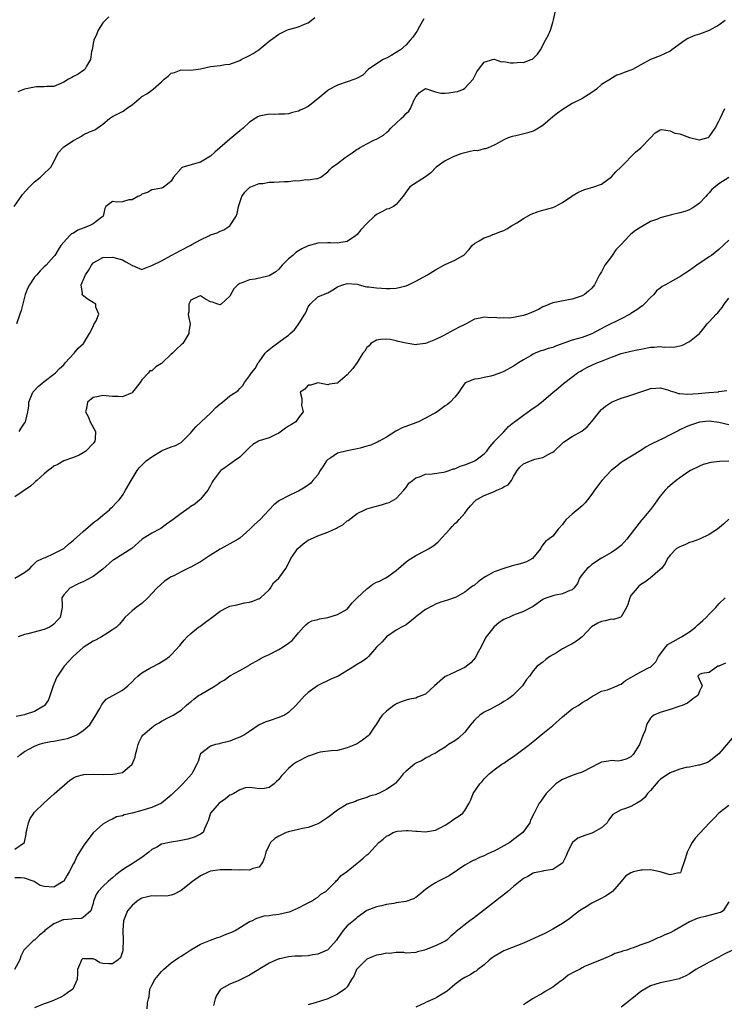
# Model space of a CAD drawing. Units: inches. Extents: x 2544000 to 2547000, y 1539000 to 1542000.
# Drawn here: x 2544512 to 2544656, y 1541180 to 1541381 of the extents above; entities that cross this region are included whole.
import ezdxf

# ---------------------------------------------------------------- set-up
doc = ezdxf.new("R2010")
doc.units = ezdxf.units.IN
doc.header["$MEASUREMENT"] = 0
doc.layers.add('LD25441539_2ft', color=43, linetype='Continuous')

msp = doc.modelspace()

# ---------------------------------------------------------------- linework, layer by layer
at = {"layer": 'LD25441539_2ft'}
for points, elevation in [([(2544511.92, 1541297), (2544512.31, 1541297.69), (2544513, 1541298.68), (2544513.19, 1541299), (2544513.23, 1541299.23), (2544513.69, 1541301), (2544513.84, 1541302.16), (2544513.86, 1541303), (2544514.7, 1541305), (2544514.83, 1541305.17), (2544515.81, 1541306.19), (2544517, 1541307.21), (2544519, 1541308.71), (2544519.33, 1541309), (2544520.15, 1541309.84), (2544521, 1541310.61), (2544521.33, 1541311), (2544523.17, 1541313), (2544523.98, 1541314.02), (2544525.08, 1541315), (2544526.29, 1541317), (2544527, 1541318.46), (2544527.16, 1541318.84), (2544527.63, 1541319.63), (2544528.2, 1541321), (2544527.6, 1541322.4), (2544527.57, 1541323), (2544527.25, 1541323.25), (2544527, 1541323.34), (2544525.98, 1541323.99), (2544524.86, 1541324.86), (2544524.78, 1541325), (2544524.82, 1541325.18), (2544524.55, 1541327), (2544525.44, 1541329), (2544526.07, 1541329.93), (2544526.66, 1541331), (2544527, 1541331.45), (2544527.93, 1541331.93), (2544529, 1541332.56), (2544531, 1541332.64), (2544532.3, 1541332.3), (2544533, 1541332.05), (2544533.7, 1541331.7), (2544534.93, 1541331), (2544535, 1541330.92), (2544535.1, 1541330.9), (2544537, 1541330.09), (2544537.59, 1541330.41), (2544539, 1541330.91), (2544539.13, 1541331), (2544541, 1541331.9), (2544543, 1541332.96), (2544545, 1541334.05), (2544546.85, 1541335), (2544547.21, 1541335.21), (2544549, 1541336.18), (2544550.7, 1541337), (2544550.9, 1541337.1), (2544551, 1541337.17), (2544552.39, 1541337.61), (2544553, 1541337.92), (2544553.78, 1541338.22), (2544555, 1541339), (2544556.26, 1541341), (2544556.47, 1541341.53), (2544556.76, 1541343), (2544557.42, 1541345), (2544558.07, 1541345.93), (2544559.09, 1541346.91), (2544559.26, 1541347), (2544561, 1541347.66), (2544561.7, 1541347.7), (2544563, 1541347.95), (2544563.96, 1541347.96), (2544566.12, 1541348.12), (2544567, 1541348.12), (2544568.31, 1541348.31), (2544569, 1541348.26), (2544570.49, 1541348.49), (2544571, 1541348.42), (2544572.73, 1541348.73), (2544573, 1541348.72), (2544573.55, 1541349), (2544575, 1541350.04), (2544575.44, 1541350.56), (2544575.91, 1541351), (2544577, 1541351.79), (2544578.55, 1541353), (2544580.02, 1541353.98), (2544581, 1541354.69), (2544581.2, 1541354.8), (2544581.5, 1541355), (2544583, 1541355.82), (2544584.58, 1541356.58), (2544585, 1541356.77), (2544586.41, 1541357.59), (2544587, 1541358.08), (2544587.49, 1541358.51), (2544587.9, 1541359), (2544589, 1541360.02), (2544590.03, 1541361), (2544590.55, 1541361.45), (2544591, 1541361.98), (2544591.56, 1541362.44), (2544591.91, 1541363), (2544592.62, 1541364.62), (2544592.89, 1541365.11), (2544593, 1541365.41), (2544593.74, 1541366.26), (2544594.8, 1541367), (2544595, 1541367.08), (2544597, 1541366.39), (2544598.14, 1541366.14), (2544599, 1541366.16), (2544599.77, 1541366.23), (2544601, 1541366.4), (2544601.5, 1541366.5), (2544602.74, 1541367), (2544603, 1541367.17), (2544604.73, 1541369), (2544605, 1541369.55), (2544605.5, 1541370.5), (2544605.85, 1541371), (2544607, 1541372.48), (2544608.71, 1541373), (2544609, 1541373.07), (2544610.54, 1541372.54), (2544611, 1541372.6), (2544612.36, 1541372.36), (2544613, 1541372.38), (2544614.47, 1541372.47), (2544615, 1541372.45), (2544616.58, 1541373), (2544616.88, 1541373.12), (2544617.91, 1541374.09), (2544618.48, 1541375), (2544619.56, 1541377), (2544620.04, 1541377.96), (2544620.55, 1541379), (2544621, 1541380.57), (2544621.13, 1541381.13), (2544621.6, 1541383)], 8388), ([(2544510.87, 1541343), (2544512.32, 1541345), (2544512.59, 1541345.41), (2544514.02, 1541347), (2544515, 1541348.01), (2544516.24, 1541349), (2544516.64, 1541349.36), (2544518.35, 1541351), (2544519, 1541352.09), (2544519.41, 1541353), (2544519.96, 1541354.04), (2544520.8, 1541355), (2544521, 1541355.15), (2544523, 1541356.5), (2544524.01, 1541357), (2544524.65, 1541357.35), (2544525, 1541357.6), (2544526.26, 1541358.26), (2544527, 1541358.54), (2544527.37, 1541358.63), (2544529, 1541359.82), (2544530.37, 1541361), (2544531, 1541361.37), (2544532.1, 1541361.9), (2544533, 1541362.41), (2544533.39, 1541362.61), (2544533.82, 1541363), (2544535, 1541363.78), (2544536.41, 1541365), (2544536.75, 1541365.25), (2544537, 1541365.44), (2544538.02, 1541365.98), (2544539, 1541366.78), (2544539.15, 1541366.85), (2544539.28, 1541367), (2544541, 1541368.48), (2544541.55, 1541369), (2544542.37, 1541369.63), (2544543, 1541370.21), (2544543.63, 1541370.37), (2544545, 1541370.9), (2544547, 1541370.85), (2544549, 1541371.09), (2544551, 1541371.57), (2544551.67, 1541371.67), (2544553, 1541371.81), (2544554, 1541372), (2544555, 1541372.05), (2544557, 1541372.82), (2544557.32, 1541373), (2544559, 1541373.86), (2544559.74, 1541374.26), (2544561, 1541375.06), (2544563, 1541376.76), (2544563.31, 1541377), (2544565, 1541378.22), (2544565.53, 1541378.47), (2544566.62, 1541379), (2544567, 1541379.16), (2544567.24, 1541379.24), (2544569, 1541379.71), (2544570.23, 1541380.23), (2544571, 1541380.54), (2544571.63, 1541381), (2544572.36, 1541381.64)], 8384), ([(2544656.25, 1541381), (2544655, 1541380.06), (2544653, 1541378.95), (2544651.57, 1541378.43), (2544651, 1541378.2), (2544650.08, 1541377.92), (2544648.66, 1541377.34), (2544648.07, 1541377), (2544645.39, 1541375), (2544645, 1541374.76), (2544643.84, 1541374.16), (2544643, 1541373.77), (2544640.97, 1541373), (2544639, 1541371.95), (2544637.34, 1541371), (2544637, 1541370.83), (2544635.62, 1541370.38), (2544635, 1541370.08), (2544634.14, 1541369.86), (2544632.9, 1541369.1), (2544632.8, 1541369), (2544631, 1541367.94), (2544629.94, 1541367), (2544629, 1541366.29), (2544628.22, 1541365.78), (2544626.93, 1541365), (2544625, 1541364.07), (2544623.11, 1541362.89), (2544621.96, 1541362.04), (2544621, 1541361.28), (2544619, 1541359.55), (2544617.43, 1541358.57), (2544617, 1541358.4), (2544615.94, 1541358.06), (2544613.44, 1541357.44), (2544612.72, 1541357.28), (2544611.92, 1541357), (2544611, 1541356.58), (2544610.05, 1541356.05), (2544609, 1541355.51), (2544607.77, 1541355), (2544607.24, 1541354.76), (2544607, 1541354.78), (2544605.61, 1541354.39), (2544605, 1541354.43), (2544603.87, 1541354.13), (2544603, 1541353.97), (2544602.23, 1541353.77), (2544601, 1541353.27), (2544600.79, 1541353.21), (2544599, 1541352.29), (2544597.14, 1541351), (2544596.11, 1541349.89), (2544595, 1541349.06), (2544591.78, 1541347), (2544591, 1541345.99), (2544590.65, 1541345.35), (2544590.33, 1541345), (2544589, 1541343.38), (2544588.42, 1541343), (2544587.46, 1541342.54), (2544587, 1541342.43), (2544586.09, 1541341.91), (2544585, 1541341.34), (2544584.59, 1541341), (2544583, 1541339.5), (2544581.77, 1541338.23), (2544581, 1541337.28), (2544580.68, 1541337), (2544579, 1541335.82), (2544577.64, 1541335.64), (2544577, 1541335.48), (2544575.59, 1541335.59), (2544575, 1541335.59), (2544573, 1541335.51), (2544571, 1541334.92), (2544569.69, 1541334.31), (2544569, 1541333.92), (2544568.44, 1541333.56), (2544567.85, 1541333), (2544567, 1541332.26), (2544565.67, 1541331), (2544565, 1541330.16), (2544564.35, 1541329.65), (2544563, 1541328.8), (2544562.76, 1541328.76), (2544560.15, 1541328.15), (2544559, 1541327.99), (2544557.32, 1541327.32), (2544557, 1541327.23), (2544556.59, 1541327), (2544555.82, 1541326.18), (2544555, 1541324.65), (2544553.19, 1541323), (2544553, 1541322.89), (2544552.55, 1541323), (2544551.4, 1541323.4), (2544551, 1541323.49), (2544550.03, 1541324.03), (2544549, 1541324.75), (2544548.58, 1541324.58), (2544547, 1541323.85), (2544546.58, 1541323), (2544546.58, 1541321.42), (2544546.45, 1541321), (2544546.52, 1541320.52), (2544546.86, 1541319), (2544546.58, 1541317.42), (2544546.59, 1541317), (2544546, 1541316), (2544545.38, 1541315), (2544545, 1541314.7), (2544544.12, 1541313.88), (2544543.22, 1541313), (2544543, 1541312.82), (2544541.11, 1541311), (2544541, 1541310.87), (2544539.81, 1541310.19), (2544539, 1541309.39), (2544538.64, 1541309.36), (2544538.35, 1541309), (2544537, 1541307.54), (2544536.67, 1541307), (2544535.09, 1541305), (2544535, 1541304.91), (2544533, 1541304.07), (2544532.15, 1541304.15), (2544531, 1541304.16), (2544529, 1541304.36), (2544528.12, 1541304.12), (2544527, 1541303.94), (2544525.9, 1541303), (2544525.68, 1541301.68), (2544525.43, 1541301), (2544526.03, 1541300.03), (2544526.38, 1541299), (2544527.51, 1541297), (2544527.46, 1541295.46), (2544527.36, 1541295), (2544527.2, 1541294.8), (2544527, 1541294.51), (2544525.5, 1541293), (2544525, 1541292.6), (2544524.17, 1541292.17), (2544523, 1541291.65), (2544521, 1541290.98), (2544519.77, 1541290.23), (2544519, 1541289.89), (2544518.53, 1541289.47), (2544517.83, 1541289), (2544517, 1541288.34), (2544515.52, 1541287), (2544515.26, 1541286.74), (2544515, 1541286.55), (2544514.19, 1541285.81), (2544511, 1541283.65)], 8390), ([(2544594.67, 1541381.33), (2544593.75, 1541379.75), (2544593.23, 1541378.77), (2544593, 1541378.48), (2544592.4, 1541377.6), (2544591.88, 1541377), (2544591, 1541376.05), (2544589.85, 1541375), (2544589, 1541374.44), (2544588.1, 1541373.9), (2544587, 1541373.31), (2544586.78, 1541373.22), (2544586.36, 1541373), (2544585, 1541372.17), (2544583.27, 1541371), (2544582.14, 1541369.86), (2544581, 1541369.21), (2544580.88, 1541369.12), (2544580.56, 1541369), (2544579, 1541368.45), (2544577, 1541367.78), (2544575.17, 1541366.83), (2544575, 1541366.71), (2544573, 1541364.96), (2544571, 1541363.44), (2544570.16, 1541363), (2544569.35, 1541362.65), (2544569, 1541362.45), (2544567.8, 1541362.2), (2544567, 1541361.92), (2544566.13, 1541361.87), (2544565, 1541361.85), (2544564.19, 1541361.81), (2544563, 1541361.88), (2544561, 1541361.48), (2544560.68, 1541361.32), (2544560.18, 1541361), (2544559, 1541360.2), (2544557.72, 1541359), (2544557, 1541358.43), (2544555, 1541356.75), (2544551.9, 1541354.1), (2544551, 1541353.29), (2544549, 1541352.07), (2544545.35, 1541351), (2544545.11, 1541350.89), (2544545, 1541350.78), (2544543.48, 1541349), (2544543, 1541348.13), (2544541.54, 1541347), (2544541.2, 1541346.8), (2544541, 1541346.72), (2544539.53, 1541346.47), (2544539, 1541346.42), (2544538.14, 1541345.86), (2544537, 1541345.53), (2544536.74, 1541345.26), (2544536.13, 1541345), (2544535, 1541344.32), (2544534.33, 1541344.33), (2544533, 1541343.96), (2544531.87, 1541343.87), (2544531, 1541343.99), (2544529.6, 1541343), (2544529.41, 1541342.59), (2544529.09, 1541341), (2544529, 1541340.92), (2544528.82, 1541340.82), (2544527, 1541339.47), (2544526.18, 1541339), (2544525, 1541338.58), (2544523.88, 1541338.12), (2544523, 1541337.53), (2544522.6, 1541337.4), (2544522.2, 1541337), (2544521, 1541335.69), (2544520.39, 1541335), (2544519.84, 1541334.16), (2544519.16, 1541333), (2544519, 1541332.76), (2544517.4, 1541331), (2544517, 1541330.64), (2544516.18, 1541329.82), (2544515.49, 1541329), (2544515, 1541328.51), (2544514.03, 1541327), (2544513.67, 1541326.33), (2544513.13, 1541325), (2544513, 1541324.46), (2544512.27, 1541321.73), (2544512.01, 1541321), (2544511.35, 1541319)], 8386), ([(2544530.23, 1541381.77), (2544529.45, 1541381), (2544529, 1541380.51), (2544528.04, 1541379), (2544527.75, 1541378.25), (2544527.15, 1541377), (2544527, 1541376.31), (2544526.79, 1541375), (2544526.68, 1541374.68), (2544526.49, 1541373), (2544525.64, 1541371.64), (2544525.32, 1541371), (2544525.15, 1541370.85), (2544523.94, 1541370.06), (2544523, 1541369.56), (2544522.66, 1541369.34), (2544521.95, 1541369), (2544521, 1541368.38), (2544519.91, 1541367.91), (2544519, 1541367.48), (2544517.52, 1541367.52), (2544517, 1541367.42), (2544515.43, 1541367.43), (2544515, 1541367.37), (2544513, 1541366.94), (2544511.61, 1541366.39)], 8382), ([(2544511, 1541267.01), (2544513, 1541268.17), (2544514.07, 1541269), (2544514.51, 1541269.49), (2544515.51, 1541270.49), (2544516.69, 1541271), (2544517, 1541271.16), (2544517.25, 1541271.25), (2544519, 1541272.04), (2544520.91, 1541273), (2544521, 1541273.06), (2544522.01, 1541273.99), (2544523, 1541274.75), (2544525, 1541276.58), (2544527, 1541278.29), (2544527.39, 1541278.61), (2544527.95, 1541279), (2544529, 1541279.9), (2544530.34, 1541281), (2544530.67, 1541281.33), (2544531, 1541281.61), (2544531.67, 1541282.33), (2544532.35, 1541283), (2544533, 1541283.9), (2544533.65, 1541285), (2544534.77, 1541287), (2544535, 1541287.35), (2544536.01, 1541289), (2544536.44, 1541289.56), (2544537.84, 1541291), (2544539, 1541291.84), (2544541, 1541293.05), (2544541.11, 1541293.11), (2544543, 1541293.84), (2544543.87, 1541294.13), (2544545, 1541294.77), (2544547, 1541296.69), (2544547.21, 1541297), (2544548.03, 1541297.97), (2544549.12, 1541299), (2544551, 1541300.74), (2544551.3, 1541301), (2544552.13, 1541301.87), (2544553, 1541302.68), (2544553.2, 1541302.8), (2544553.45, 1541303), (2544555, 1541304.27), (2544556.2, 1541305), (2544556.66, 1541305.34), (2544557, 1541305.79), (2544557.61, 1541306.39), (2544557.99, 1541307), (2544559, 1541308.39), (2544559.39, 1541309), (2544560.13, 1541309.87), (2544560.8, 1541311), (2544561, 1541311.25), (2544562.22, 1541313), (2544562.58, 1541313.42), (2544563, 1541313.76), (2544563.67, 1541314.33), (2544565, 1541315.25), (2544566, 1541316), (2544567, 1541316.71), (2544567.32, 1541317), (2544568.23, 1541317.77), (2544569.05, 1541318.95), (2544569.15, 1541319.15), (2544570.32, 1541321), (2544570.56, 1541321.44), (2544571, 1541322.45), (2544571.22, 1541322.78), (2544571.4, 1541323), (2544573, 1541324.52), (2544574.1, 1541325), (2544575, 1541325.35), (2544576.05, 1541325.95), (2544577, 1541326.55), (2544577.33, 1541326.67), (2544578.1, 1541327), (2544579, 1541327.26), (2544581.08, 1541327.08), (2544581.43, 1541327), (2544582.63, 1541326.63), (2544583, 1541326.59), (2544583.43, 1541326.57), (2544585, 1541326.35), (2544587, 1541326.25), (2544587.76, 1541326.24), (2544589, 1541326.28), (2544591, 1541326.74), (2544591.54, 1541327), (2544593, 1541327.72), (2544595.4, 1541329), (2544597, 1541330.06), (2544598.74, 1541331), (2544599, 1541331.16), (2544601, 1541332.01), (2544602.71, 1541333), (2544602.88, 1541333.12), (2544603.85, 1541334.15), (2544604.55, 1541335), (2544605, 1541335.43), (2544605.98, 1541335.98), (2544607, 1541336.6), (2544608.21, 1541337), (2544608.77, 1541337.23), (2544609, 1541337.3), (2544610.18, 1541337.82), (2544611, 1541338.1), (2544611.59, 1541338.41), (2544612.6, 1541339), (2544613.65, 1541339.65), (2544615, 1541340.54), (2544616.59, 1541341.41), (2544618.06, 1541341.94), (2544619, 1541342.23), (2544621, 1541342.8), (2544621.48, 1541343), (2544623, 1541343.8), (2544624.88, 1541345.12), (2544625, 1541345.17), (2544626.16, 1541345.84), (2544627, 1541346.24), (2544627.56, 1541346.44), (2544629.44, 1541347), (2544631, 1541347.58), (2544633, 1541349.02), (2544633.94, 1541350.06), (2544635, 1541351.09), (2544637.92, 1541354.08), (2544639.05, 1541355), (2544640.97, 1541357), (2544641, 1541357.05), (2544641.98, 1541358.02), (2544643, 1541358.66), (2544643.28, 1541358.72), (2544645, 1541358.46), (2544645.98, 1541357.98), (2544647, 1541357.82), (2544649, 1541357.1), (2544650.69, 1541356.69), (2544651, 1541356.6), (2544652.53, 1541357), (2544652.88, 1541357.12), (2544653, 1541357.21), (2544654.23, 1541359), (2544655, 1541360.41), (2544655.25, 1541361), (2544656.19, 1541363)], 8392), ([(2544657, 1541348.91), (2544655, 1541347.65), (2544654.19, 1541347), (2544653.56, 1541346.44), (2544653, 1541345.77), (2544652.62, 1541345.38), (2544652.3, 1541345), (2544651, 1541343.69), (2544650.06, 1541343), (2544649.43, 1541342.57), (2544649, 1541342.33), (2544648.05, 1541341.95), (2544647, 1541341.66), (2544645.28, 1541341.28), (2544644.29, 1541341), (2544643, 1541340.67), (2544642.42, 1541340.42), (2544641, 1541339.91), (2544639.14, 1541338.86), (2544639, 1541338.77), (2544637.9, 1541338.1), (2544637, 1541337.3), (2544636.81, 1541337.19), (2544636.66, 1541337), (2544635, 1541335.23), (2544634.81, 1541335), (2544633.9, 1541334.1), (2544633, 1541332.75), (2544631.68, 1541331), (2544631.44, 1541330.56), (2544631, 1541329.64), (2544630.58, 1541329), (2544629.53, 1541327), (2544629, 1541326.3), (2544628.32, 1541325.68), (2544627.49, 1541325), (2544627, 1541324.74), (2544625, 1541324.05), (2544621, 1541323.29), (2544619.39, 1541322.61), (2544619, 1541322.46), (2544618.09, 1541321.91), (2544616.68, 1541321.32), (2544615.86, 1541321), (2544615, 1541320.72), (2544613, 1541320.31), (2544612.19, 1541320.19), (2544611, 1541320.21), (2544610.13, 1541320.14), (2544609, 1541320.32), (2544608.25, 1541320.25), (2544607, 1541320.38), (2544606.17, 1541320.17), (2544605, 1541319.93), (2544603.28, 1541319), (2544603, 1541318.89), (2544601.75, 1541318.25), (2544601, 1541317.84), (2544600.42, 1541317.58), (2544599.47, 1541317), (2544598.49, 1541316.49), (2544597, 1541315.81), (2544595, 1541315.01), (2544593.21, 1541314.79), (2544593, 1541314.74), (2544591.03, 1541315.03), (2544589.4, 1541315.4), (2544589, 1541315.55), (2544587.79, 1541315.79), (2544587, 1541315.86), (2544585.79, 1541315.79), (2544585, 1541315.63), (2544583.84, 1541315), (2544583.48, 1541314.52), (2544583, 1541314.14), (2544582.59, 1541313.41), (2544582.17, 1541313), (2544581, 1541311.07), (2544580.14, 1541309.86), (2544579, 1541308.56), (2544577.04, 1541306.96), (2544577, 1541306.9), (2544575.33, 1541306.67), (2544575, 1541306.55), (2544573, 1541306.95), (2544571.54, 1541306.47), (2544571, 1541306.47), (2544570.33, 1541305.67), (2544569.36, 1541305), (2544569.73, 1541303.73), (2544569.67, 1541303), (2544569.65, 1541302.35), (2544569.99, 1541301), (2544569, 1541299.78), (2544568.45, 1541299), (2544567.56, 1541298.44), (2544567, 1541298.11), (2544566.34, 1541297.66), (2544565, 1541296.68), (2544564.4, 1541296.4), (2544563, 1541295.7), (2544561, 1541295.07), (2544560.86, 1541295), (2544559.67, 1541294.33), (2544559, 1541293.74), (2544557, 1541291.75), (2544555.95, 1541291), (2544555, 1541290.29), (2544554.22, 1541289.78), (2544553.14, 1541289), (2544553, 1541288.86), (2544551.6, 1541287), (2544551.37, 1541286.63), (2544551, 1541285.93), (2544550.46, 1541285), (2544549, 1541283.17), (2544548.84, 1541283), (2544547.83, 1541282.17), (2544547, 1541281.67), (2544546.63, 1541281.37), (2544545, 1541280.24), (2544543.38, 1541279), (2544542.02, 1541278.02), (2544540.85, 1541277.15), (2544540.59, 1541277), (2544539, 1541276.19), (2544537.03, 1541274.97), (2544534.93, 1541273.07), (2544531.23, 1541270.77), (2544531, 1541270.61), (2544529, 1541268.86), (2544527, 1541267.36), (2544525.48, 1541266.52), (2544525, 1541266.29), (2544524.11, 1541265.89), (2544522.23, 1541265), (2544521, 1541263.6), (2544520.63, 1541263), (2544520.67, 1541261.33), (2544520.67, 1541261), (2544520.3, 1541259), (2544519.66, 1541258.34), (2544519, 1541257.61), (2544518.66, 1541257.34), (2544518.09, 1541257), (2544517, 1541256.55), (2544513.64, 1541255.64), (2544513, 1541255.49), (2544511.69, 1541255)], 8394), ([(2544657, 1541336.08), (2544655, 1541334.19), (2544653.46, 1541333), (2544653, 1541332.67), (2544650.47, 1541331), (2544649, 1541329.92), (2544648.41, 1541329.59), (2544647.6, 1541329), (2544647, 1541328.63), (2544646.11, 1541328.11), (2544645, 1541327.55), (2544644.08, 1541327), (2544643.36, 1541326.64), (2544643, 1541326.3), (2544642.23, 1541325.76), (2544641.68, 1541325), (2544641, 1541324.39), (2544639.72, 1541323), (2544639.33, 1541322.67), (2544639, 1541322.48), (2544638.17, 1541321.83), (2544637, 1541321.13), (2544636.81, 1541321), (2544635, 1541320.04), (2544631.64, 1541318.36), (2544629, 1541316.98), (2544627, 1541316.24), (2544625, 1541315.63), (2544621.58, 1541314.42), (2544621, 1541314.19), (2544620.05, 1541313.95), (2544619, 1541313.56), (2544618.54, 1541313.46), (2544617.4, 1541313), (2544617, 1541312.81), (2544616.48, 1541312.48), (2544615, 1541311.63), (2544613.98, 1541311), (2544613, 1541310.32), (2544611, 1541309.28), (2544610.31, 1541309), (2544609, 1541308.52), (2544608.32, 1541308.32), (2544607, 1541308.01), (2544605.73, 1541307.73), (2544605, 1541307.71), (2544603.08, 1541306.92), (2544602.25, 1541305.75), (2544601.82, 1541305), (2544601, 1541304.04), (2544600.04, 1541303), (2544599.47, 1541302.53), (2544599, 1541302.22), (2544597.36, 1541301), (2544597, 1541300.8), (2544596.6, 1541300.6), (2544595, 1541299.69), (2544593.57, 1541299), (2544593.17, 1541298.83), (2544593, 1541298.78), (2544590.23, 1541297.77), (2544588.95, 1541297.05), (2544587, 1541295.83), (2544585.5, 1541295), (2544585.19, 1541294.81), (2544585, 1541294.72), (2544583.8, 1541294.2), (2544583, 1541293.98), (2544581.62, 1541293.62), (2544581, 1541293.43), (2544578.94, 1541293.06), (2544577, 1541292.53), (2544575.63, 1541291.63), (2544575, 1541291.24), (2544574.76, 1541291), (2544574.07, 1541289.93), (2544573.45, 1541289), (2544573, 1541288.16), (2544571.95, 1541287), (2544571.55, 1541286.45), (2544570.36, 1541285.64), (2544569, 1541284.83), (2544568.69, 1541284.69), (2544567, 1541283.85), (2544565.14, 1541282.86), (2544564, 1541282), (2544561.2, 1541279), (2544559.99, 1541278.01), (2544559.08, 1541277), (2544557, 1541275.2), (2544556.69, 1541275), (2544555.62, 1541274.38), (2544555, 1541274.01), (2544554.33, 1541273.67), (2544553, 1541272.96), (2544551, 1541271.73), (2544549, 1541270.37), (2544548.12, 1541269.88), (2544547, 1541269.29), (2544546.79, 1541269.21), (2544545, 1541268.33), (2544543.51, 1541267.51), (2544543, 1541267.27), (2544541.61, 1541266.39), (2544540.07, 1541265), (2544538.2, 1541263), (2544537, 1541261.84), (2544535.81, 1541261), (2544535, 1541260.34), (2544533.52, 1541259), (2544533.27, 1541258.73), (2544532.42, 1541257.58), (2544531.8, 1541257), (2544531, 1541256.46), (2544529.6, 1541255.6), (2544528.72, 1541255), (2544527.62, 1541254.38), (2544527, 1541254.11), (2544525, 1541252.85), (2544522.94, 1541251), (2544521.1, 1541249), (2544519.73, 1541247), (2544519.48, 1541246.52), (2544518.87, 1541245), (2544517.87, 1541242.13), (2544517.08, 1541241), (2544517, 1541240.93), (2544516.86, 1541240.86), (2544515, 1541239.73), (2544513.15, 1541239.15), (2544513, 1541239.09), (2544511.25, 1541238.75)], 8396), ([(2544511.56, 1541230.44), (2544512.2, 1541231), (2544513, 1541231.57), (2544515, 1541232.68), (2544515.85, 1541233), (2544516.73, 1541233.27), (2544517, 1541233.33), (2544518.4, 1541233.6), (2544519, 1541233.67), (2544521, 1541234.07), (2544521.76, 1541234.24), (2544523, 1541234.72), (2544523.24, 1541234.76), (2544523.7, 1541235), (2544525, 1541235.85), (2544526.35, 1541237), (2544527.6, 1541239), (2544528.38, 1541240.38), (2544528.8, 1541241.2), (2544529.7, 1541242.3), (2544533, 1541244.1), (2544534.09, 1541245), (2544535, 1541245.8), (2544535.55, 1541246.45), (2544536.18, 1541247), (2544537, 1541247.65), (2544538.59, 1541248.59), (2544539, 1541248.85), (2544540.44, 1541249.56), (2544541, 1541249.93), (2544541.68, 1541250.32), (2544542.65, 1541251), (2544543, 1541251.35), (2544544.75, 1541253.25), (2544545, 1541253.61), (2544545.64, 1541254.36), (2544546.22, 1541255), (2544547, 1541255.7), (2544548.59, 1541257), (2544548.85, 1541257.15), (2544550.01, 1541257.99), (2544551, 1541258.77), (2544551.26, 1541259), (2544553, 1541260.25), (2544554.41, 1541261), (2544554.81, 1541261.19), (2544555, 1541261.26), (2544556.42, 1541261.58), (2544557.99, 1541261.99), (2544559, 1541262.13), (2544559.71, 1541262.29), (2544561, 1541262.83), (2544561.11, 1541262.89), (2544561.27, 1541263), (2544563, 1541264.65), (2544563.26, 1541265), (2544563.93, 1541266.07), (2544565, 1541267.04), (2544566.4, 1541269), (2544567, 1541270), (2544567.45, 1541271), (2544568.43, 1541272.43), (2544568.79, 1541273), (2544568.89, 1541273.11), (2544569.95, 1541274.05), (2544571, 1541274.76), (2544571.45, 1541275), (2544573, 1541275.68), (2544574.09, 1541276.09), (2544575, 1541276.41), (2544576.78, 1541277.22), (2544577, 1541277.35), (2544578.08, 1541277.92), (2544579, 1541278.71), (2544579.18, 1541278.82), (2544581, 1541280.23), (2544582.55, 1541281), (2544583, 1541281.2), (2544584.4, 1541281.6), (2544585.98, 1541282.02), (2544587, 1541282.33), (2544587.53, 1541282.47), (2544588.51, 1541283), (2544589, 1541283.3), (2544590.54, 1541285), (2544591, 1541285.57), (2544591.6, 1541286.4), (2544592.36, 1541287), (2544593, 1541287.54), (2544593.73, 1541287.73), (2544595, 1541288.27), (2544596.34, 1541288.34), (2544598.65, 1541288.65), (2544599, 1541288.72), (2544599.83, 1541289), (2544600.67, 1541289.33), (2544601, 1541289.39), (2544602.1, 1541289.9), (2544603, 1541290.19), (2544603.59, 1541290.41), (2544605.06, 1541291), (2544607, 1541292.41), (2544607.51, 1541293), (2544608.13, 1541293.87), (2544609, 1541294.87), (2544609.05, 1541294.95), (2544611, 1541296.95), (2544611.99, 1541298.01), (2544613, 1541298.81), (2544613.2, 1541299), (2544615, 1541300.34), (2544616.55, 1541301.45), (2544617, 1541301.74), (2544617.74, 1541302.26), (2544618.7, 1541303), (2544621, 1541304.96), (2544622.14, 1541305.86), (2544623.22, 1541306.78), (2544623.45, 1541307), (2544626.09, 1541309), (2544626.65, 1541309.35), (2544627, 1541309.55), (2544627.95, 1541310.05), (2544629, 1541310.56), (2544630.05, 1541311), (2544631, 1541311.36), (2544631.63, 1541311.63), (2544633, 1541312.16), (2544635, 1541312.91), (2544637, 1541313.41), (2544638.3, 1541313.7), (2544639, 1541313.85), (2544641, 1541314.22), (2544641.78, 1541314.22), (2544643, 1541314.38), (2544643.76, 1541314.24), (2544645, 1541314.33), (2544645.76, 1541314.24), (2544647, 1541314.48), (2544647.41, 1541314.59), (2544649, 1541315.36), (2544651.05, 1541317), (2544651.91, 1541318.09), (2544652.59, 1541319), (2544653, 1541319.41), (2544654.4, 1541321), (2544654.74, 1541321.26), (2544655, 1541321.51), (2544655.67, 1541322.33), (2544656.05, 1541323), (2544657, 1541324.23)], 8398), ([(2544511, 1541211.64), (2544512.96, 1541213), (2544512.98, 1541213.02), (2544513.32, 1541214.67), (2544513.34, 1541215), (2544513.47, 1541215.47), (2544513.78, 1541217), (2544514.14, 1541217.86), (2544514.88, 1541219), (2544515, 1541219.15), (2544517, 1541221.12), (2544519.05, 1541222.95), (2544522.26, 1541225.74), (2544523, 1541226.2), (2544523.52, 1541226.48), (2544525.11, 1541226.89), (2544527.07, 1541226.93), (2544529.1, 1541226.9), (2544531.07, 1541226.93), (2544531.5, 1541227), (2544533, 1541227.32), (2544535.01, 1541229), (2544535.59, 1541230.41), (2544535.71, 1541231), (2544535.94, 1541231.94), (2544536.23, 1541233), (2544536.44, 1541233.56), (2544537, 1541234.63), (2544537.23, 1541235), (2544539, 1541236.52), (2544539.71, 1541237), (2544540.53, 1541237.47), (2544541, 1541237.81), (2544542.68, 1541238.68), (2544543.14, 1541238.86), (2544543.39, 1541239), (2544545, 1541240.06), (2544546.03, 1541241), (2544546.57, 1541241.43), (2544547, 1541241.74), (2544547.68, 1541242.32), (2544548.55, 1541243), (2544549, 1541243.24), (2544551.98, 1541245), (2544552.6, 1541245.4), (2544553, 1541245.75), (2544553.81, 1541246.19), (2544555, 1541247.05), (2544557, 1541248.16), (2544558.84, 1541249.16), (2544559, 1541249.27), (2544561, 1541250.42), (2544561.35, 1541250.65), (2544562.04, 1541251), (2544563, 1541251.43), (2544565, 1541252.42), (2544565.9, 1541253), (2544567, 1541253.76), (2544567.7, 1541254.3), (2544569, 1541255.86), (2544570.01, 1541257), (2544570.51, 1541257.49), (2544571, 1541257.88), (2544571.72, 1541258.29), (2544573, 1541258.58), (2544573.29, 1541258.71), (2544575, 1541258.96), (2544577, 1541259.58), (2544578.37, 1541260.37), (2544579, 1541260.71), (2544579.27, 1541261), (2544580.01, 1541261.99), (2544581.01, 1541263), (2544583, 1541264.84), (2544583.22, 1541265), (2544584.21, 1541265.79), (2544585, 1541266.18), (2544585.57, 1541266.43), (2544586.74, 1541267), (2544587, 1541267.16), (2544589, 1541268.6), (2544591, 1541270.37), (2544591.36, 1541270.64), (2544593, 1541271.66), (2544595, 1541272.66), (2544595.62, 1541273), (2544596.46, 1541273.54), (2544597, 1541273.95), (2544597.57, 1541274.43), (2544599.95, 1541277), (2544600.42, 1541277.58), (2544601, 1541278.17), (2544601.46, 1541278.54), (2544601.89, 1541279), (2544603, 1541280.33), (2544603.51, 1541281), (2544604.2, 1541281.8), (2544605.16, 1541282.84), (2544605.34, 1541283), (2544607, 1541283.89), (2544608.52, 1541284.52), (2544609, 1541284.75), (2544609.6, 1541285), (2544610.61, 1541285.39), (2544611, 1541285.67), (2544611.91, 1541286.1), (2544612.55, 1541287), (2544613, 1541287.81), (2544613.7, 1541289), (2544614.3, 1541289.7), (2544615, 1541290.4), (2544616.47, 1541291), (2544617.33, 1541291.33), (2544619, 1541291.68), (2544620.57, 1541292.57), (2544621, 1541292.77), (2544621.27, 1541293), (2544623, 1541294.64), (2544623.18, 1541294.82), (2544625, 1541295.94), (2544626.93, 1541297.07), (2544628.04, 1541297.96), (2544629, 1541299.03), (2544630.55, 1541301), (2544631, 1541301.48), (2544631.81, 1541302.19), (2544633, 1541302.98), (2544635, 1541303.78), (2544636.15, 1541304.15), (2544637, 1541304.4), (2544640.44, 1541305.56), (2544641, 1541305.77), (2544642.12, 1541305.88), (2544643, 1541305.89), (2544644.52, 1541305.48), (2544645, 1541305.3), (2544645.99, 1541305), (2544646.75, 1541304.75), (2544647, 1541304.75), (2544648.59, 1541304.59), (2544650.73, 1541304.73), (2544652.96, 1541304.96), (2544654.89, 1541305.11), (2544655, 1541305.14), (2544656.62, 1541305.38)], 8400), ([(2544657, 1541298.38), (2544655, 1541298.84), (2544653, 1541299.12), (2544651, 1541298.91), (2544649.57, 1541298.43), (2544649, 1541298.22), (2544648.13, 1541297.87), (2544647, 1541297.31), (2544646.78, 1541297.22), (2544645, 1541296.28), (2544643.57, 1541295.57), (2544641.43, 1541294.57), (2544641, 1541294.31), (2544640.12, 1541293.88), (2544639, 1541293.13), (2544635.2, 1541290.8), (2544635, 1541290.66), (2544634.08, 1541289.92), (2544632.96, 1541289), (2544631.02, 1541287), (2544629.54, 1541285), (2544629, 1541284.19), (2544628.14, 1541283), (2544627.62, 1541282.38), (2544627, 1541281.79), (2544625, 1541280.1), (2544623.77, 1541279), (2544623.4, 1541278.6), (2544623, 1541278.01), (2544622.11, 1541277), (2544621, 1541275.62), (2544619.51, 1541274.49), (2544619, 1541273.8), (2544618.62, 1541273.38), (2544618.48, 1541273), (2544616.86, 1541271), (2544615.63, 1541270.37), (2544615, 1541270.16), (2544613.84, 1541269.84), (2544613, 1541269.59), (2544612.53, 1541269.47), (2544611, 1541269), (2544609, 1541268.28), (2544607.33, 1541267.33), (2544607, 1541267.16), (2544606.76, 1541267), (2544605.73, 1541266.27), (2544605, 1541265.6), (2544604.6, 1541265.4), (2544604.06, 1541265), (2544603, 1541264.16), (2544601.09, 1541263.09), (2544600.88, 1541263), (2544599.49, 1541262.51), (2544599, 1541262.41), (2544598.14, 1541262.14), (2544597, 1541261.71), (2544596.55, 1541261.45), (2544595, 1541260.58), (2544593.3, 1541259.3), (2544593, 1541259.08), (2544592.87, 1541259), (2544591, 1541257.49), (2544590.06, 1541257), (2544589, 1541256.36), (2544587, 1541255.04), (2544586.06, 1541253.94), (2544585, 1541252.9), (2544583.35, 1541251), (2544583, 1541250.69), (2544582.02, 1541249.98), (2544580.77, 1541249.23), (2544580.47, 1541249), (2544577.13, 1541247), (2544575.64, 1541246.36), (2544573, 1541245.07), (2544572.88, 1541245), (2544571, 1541243.64), (2544570.29, 1541243), (2544569, 1541241.62), (2544568.48, 1541241), (2544567, 1541239.54), (2544566.12, 1541239), (2544565, 1541238.52), (2544563, 1541237.88), (2544562.35, 1541237.65), (2544561, 1541237), (2544559, 1541235.67), (2544557.94, 1541235), (2544557, 1541234.52), (2544555.93, 1541234.07), (2544555, 1541233.72), (2544554.45, 1541233.54), (2544553, 1541233.22), (2544552.84, 1541233.16), (2544552.05, 1541233), (2544551, 1541232.7), (2544549, 1541231.08), (2544548.94, 1541231), (2544548.47, 1541229.54), (2544548.24, 1541229), (2544547.42, 1541227.42), (2544547.22, 1541227), (2544545.37, 1541225), (2544545, 1541224.66), (2544543, 1541222.68), (2544540.99, 1541221.01), (2544539, 1541220.13), (2544537, 1541219.51), (2544535, 1541218.98), (2544533.37, 1541218.63), (2544533, 1541218.44), (2544531.8, 1541218.2), (2544531, 1541217.73), (2544530.42, 1541217.58), (2544529.51, 1541217), (2544529, 1541216.7), (2544527.06, 1541214.94), (2544525.54, 1541213), (2544525, 1541212.21), (2544523.75, 1541210.25), (2544523.18, 1541209), (2544523, 1541208.68), (2544522.15, 1541207), (2544521.7, 1541206.3), (2544521, 1541205.1), (2544520.89, 1541205), (2544519, 1541203.87), (2544517, 1541203.96), (2544516.22, 1541204.22), (2544514.98, 1541205), (2544513, 1541205.71), (2544512.21, 1541205.79), (2544511, 1541205.74)], 8402), ([(2544657, 1541290.93), (2544655.14, 1541290.86), (2544653.35, 1541290.65), (2544651.78, 1541290.22), (2544651, 1541289.91), (2544649.2, 1541289), (2544648.65, 1541288.65), (2544647, 1541287.54), (2544646.25, 1541287), (2544645, 1541285.98), (2544644.5, 1541285.5), (2544644.01, 1541285), (2544643, 1541283.78), (2544642.4, 1541283), (2544641.85, 1541282.15), (2544640.98, 1541281.02), (2544639.28, 1541279), (2544639.14, 1541278.86), (2544637.73, 1541277), (2544636.18, 1541275), (2544635.6, 1541274.4), (2544635, 1541273.72), (2544634.13, 1541273), (2544633, 1541272.24), (2544631, 1541271.12), (2544629, 1541269.79), (2544628.58, 1541269.42), (2544628.08, 1541269), (2544627, 1541267.74), (2544626.47, 1541267), (2544626.06, 1541265.94), (2544625.34, 1541265), (2544625, 1541264.65), (2544624.51, 1541264.51), (2544623, 1541263.79), (2544621.56, 1541263.56), (2544621, 1541263.43), (2544619.77, 1541263), (2544619.23, 1541262.77), (2544619, 1541262.63), (2544618.05, 1541261.95), (2544617, 1541261.24), (2544616.6, 1541261), (2544615, 1541260.2), (2544613, 1541259.43), (2544612.02, 1541259), (2544611.3, 1541258.7), (2544611, 1541258.56), (2544610.08, 1541257.92), (2544608.97, 1541257.03), (2544607.39, 1541255), (2544607, 1541254.29), (2544606.35, 1541253), (2544605.57, 1541251.57), (2544605.2, 1541250.8), (2544604.28, 1541249.72), (2544603, 1541248.73), (2544602.53, 1541248.53), (2544601, 1541247.81), (2544599.21, 1541247), (2544599, 1541246.89), (2544596.8, 1541245), (2544595, 1541243.33), (2544594.23, 1541243), (2544593.34, 1541242.66), (2544593, 1541242.51), (2544591.7, 1541242.3), (2544591, 1541242.1), (2544590.23, 1541241.77), (2544589, 1541241.33), (2544588.82, 1541241.18), (2544588.53, 1541241), (2544587, 1541239.83), (2544586.12, 1541239), (2544585.66, 1541238.34), (2544584.88, 1541237.12), (2544584.33, 1541236.33), (2544583.46, 1541235), (2544583.23, 1541234.77), (2544583, 1541234.56), (2544582.13, 1541233.87), (2544580.89, 1541233.11), (2544580.66, 1541233), (2544579, 1541232.33), (2544577, 1541231.8), (2544575.7, 1541231.7), (2544573.42, 1541231.42), (2544573, 1541231.34), (2544571.99, 1541231), (2544571.27, 1541230.73), (2544571, 1541230.64), (2544568.6, 1541229.4), (2544568.02, 1541229), (2544567, 1541228.11), (2544565.93, 1541227), (2544565.48, 1541226.52), (2544565, 1541225.84), (2544564.53, 1541225.47), (2544564.02, 1541225), (2544563, 1541224.23), (2544562.03, 1541224.03), (2544561, 1541223.96), (2544560.08, 1541224.08), (2544559, 1541224.25), (2544558.16, 1541224.16), (2544557, 1541223.78), (2544555.77, 1541223), (2544555.26, 1541222.74), (2544555, 1541222.64), (2544554.11, 1541221.89), (2544553, 1541221.15), (2544552.81, 1541221), (2544551, 1541219), (2544550.56, 1541217.44), (2544550.37, 1541217), (2544549.8, 1541215.8), (2544549.54, 1541215), (2544549, 1541214.67), (2544547.89, 1541214.11), (2544546.36, 1541213.64), (2544544.69, 1541213.31), (2544543, 1541213.07), (2544541, 1541212.62), (2544540.06, 1541212.06), (2544539, 1541211.52), (2544538.39, 1541211), (2544537, 1541209.93), (2544535.63, 1541209), (2544535, 1541208.65), (2544534.01, 1541208.01), (2544533, 1541207.4), (2544532.51, 1541207), (2544531.65, 1541206.35), (2544531, 1541205.77), (2544530.58, 1541205.42), (2544530.1, 1541205), (2544529, 1541204.01), (2544528.06, 1541203), (2544527.64, 1541202.36), (2544527.1, 1541201), (2544527, 1541200.53), (2544526.53, 1541199), (2544525, 1541197.63), (2544524.57, 1541197.43), (2544523, 1541197.4), (2544522.66, 1541197.34), (2544521, 1541197.19), (2544520.85, 1541197.15), (2544520.43, 1541197), (2544519, 1541196.38), (2544517.17, 1541195), (2544517, 1541194.82), (2544516.01, 1541193.99), (2544515, 1541193.05), (2544514.91, 1541193), (2544513, 1541191.14), (2544512.88, 1541191), (2544512.24, 1541189.76), (2544512.04, 1541189), (2544510.96, 1541187)], 8404), ([(2544657, 1541279.08), (2544655.94, 1541278.06), (2544654.67, 1541277), (2544653, 1541275.97), (2544651, 1541275.01), (2544649.54, 1541274.46), (2544649, 1541274.3), (2544648.13, 1541273.87), (2544647, 1541273.45), (2544646.73, 1541273.27), (2544646.26, 1541273), (2544645, 1541271.7), (2544644.48, 1541271), (2544644, 1541270), (2544643.23, 1541269), (2544643, 1541268.77), (2544640.95, 1541267), (2544639.81, 1541266.19), (2544639, 1541265.71), (2544638.62, 1541265.38), (2544638.25, 1541265), (2544637, 1541263.45), (2544636.74, 1541263), (2544636.38, 1541261.62), (2544636.08, 1541261), (2544635, 1541259.12), (2544634.76, 1541259), (2544633.43, 1541258.57), (2544633, 1541258.6), (2544631.71, 1541258.29), (2544631, 1541258.14), (2544630.21, 1541257.79), (2544628.96, 1541257.04), (2544627, 1541255), (2544625.88, 1541254.12), (2544625, 1541253.62), (2544624.58, 1541253.42), (2544623, 1541252.55), (2544621.77, 1541251.77), (2544620.42, 1541251), (2544619.59, 1541250.41), (2544619, 1541249.85), (2544618.47, 1541249.53), (2544617.85, 1541249), (2544617, 1541248.08), (2544616.26, 1541247), (2544615.67, 1541246.33), (2544615, 1541245.33), (2544614.8, 1541245), (2544613, 1541243.17), (2544612.82, 1541243), (2544611.76, 1541242.24), (2544611, 1541241.77), (2544610.52, 1541241.48), (2544609.61, 1541241), (2544608.25, 1541240.25), (2544607, 1541239.6), (2544606.07, 1541239), (2544605, 1541238), (2544604.54, 1541237.46), (2544604.2, 1541237), (2544603, 1541235.55), (2544601.71, 1541234.29), (2544601, 1541233.73), (2544599.68, 1541233), (2544599, 1541232.48), (2544597.62, 1541231.62), (2544597, 1541231.26), (2544596.4, 1541231), (2544595.5, 1541230.5), (2544595, 1541230.25), (2544594.29, 1541229.71), (2544593, 1541229.23), (2544592.89, 1541229.11), (2544592.73, 1541229), (2544591, 1541227.58), (2544590.44, 1541227), (2544589.81, 1541226.19), (2544588.86, 1541225.14), (2544588.7, 1541225), (2544587, 1541223.84), (2544585.41, 1541223), (2544585.1, 1541222.9), (2544585, 1541222.82), (2544583.55, 1541222.45), (2544583, 1541222.16), (2544581.81, 1541221.81), (2544581, 1541221.56), (2544580.64, 1541221.36), (2544579, 1541220.8), (2544577, 1541219.61), (2544575, 1541218.1), (2544573.39, 1541217), (2544573, 1541216.77), (2544572.66, 1541216.66), (2544571, 1541216.02), (2544569.83, 1541215.83), (2544569, 1541215.62), (2544567.24, 1541215.24), (2544567, 1541215.17), (2544566.52, 1541215), (2544565, 1541214.29), (2544564.2, 1541213.8), (2544563.31, 1541213), (2544563, 1541212.45), (2544562.35, 1541211), (2544562.09, 1541209.91), (2544561.75, 1541209), (2544561, 1541207.97), (2544559.68, 1541207.68), (2544559, 1541207.33), (2544557.4, 1541207.4), (2544557, 1541207.33), (2544555.41, 1541207.41), (2544553, 1541207.38), (2544551, 1541207.1), (2544550.71, 1541207), (2544549, 1541206.14), (2544547.34, 1541205), (2544545, 1541203.17), (2544543.61, 1541202.39), (2544543, 1541202.19), (2544541.99, 1541202.01), (2544541, 1541202.09), (2544539.99, 1541202.01), (2544539, 1541202.1), (2544538.12, 1541201.88), (2544537, 1541201.62), (2544536.61, 1541201.39), (2544536.03, 1541201), (2544535, 1541200.13), (2544534.06, 1541199), (2544533.22, 1541197), (2544533.08, 1541195), (2544533.17, 1541193), (2544533.11, 1541191.11), (2544533.12, 1541191), (2544533, 1541190.6), (2544532.59, 1541189.41), (2544532.11, 1541189), (2544531, 1541188.16), (2544530.2, 1541188.2), (2544529, 1541188.28), (2544528.39, 1541188.39), (2544527.5, 1541189), (2544527, 1541189.17), (2544525.2, 1541189.2), (2544525, 1541189.25), (2544524.82, 1541189.18), (2544524.64, 1541189), (2544524.46, 1541188.46), (2544523.83, 1541187), (2544523.82, 1541186.18), (2544523.78, 1541185), (2544522.88, 1541183), (2544521.78, 1541182.22), (2544521, 1541181.7), (2544520.57, 1541181.43), (2544519.69, 1541181), (2544518.58, 1541180.58), (2544517.61, 1541180.23), (2544517, 1541180.01), (2544515, 1541179.2)], 8406), ([(2544538.1, 1541179), (2544538.12, 1541180.12), (2544538.14, 1541180.23), (2544538.35, 1541181), (2544538.47, 1541181.53), (2544538.63, 1541183), (2544539, 1541183.79), (2544539.64, 1541185), (2544541, 1541186.59), (2544541.39, 1541187), (2544543, 1541188.36), (2544544.54, 1541189.46), (2544545, 1541189.76), (2544545.78, 1541190.22), (2544547, 1541191.04), (2544549, 1541192.21), (2544551, 1541193.01), (2544552.45, 1541193.55), (2544553, 1541193.73), (2544553.91, 1541194.09), (2544555, 1541194.49), (2544555.35, 1541194.65), (2544556.05, 1541195), (2544559, 1541196.8), (2544559.45, 1541197), (2544560.48, 1541197.52), (2544561, 1541197.62), (2544562.02, 1541197.98), (2544563, 1541198.05), (2544563.79, 1541198.21), (2544565, 1541198.35), (2544566.77, 1541198.77), (2544567.18, 1541198.82), (2544569, 1541199.62), (2544570.33, 1541200.33), (2544571, 1541200.64), (2544571.66, 1541201), (2544572.47, 1541201.53), (2544573, 1541201.83), (2544573.61, 1541202.39), (2544574.58, 1541203), (2544575, 1541203.38), (2544576.64, 1541205), (2544576.8, 1541205.2), (2544577, 1541205.34), (2544577.74, 1541206.26), (2544578.85, 1541207), (2544579.53, 1541207.53), (2544581, 1541208.73), (2544581.38, 1541209), (2544582.21, 1541209.79), (2544583, 1541210.44), (2544583.32, 1541210.68), (2544585.47, 1541213), (2544586.36, 1541213.64), (2544587, 1541214.27), (2544587.5, 1541214.5), (2544588.4, 1541215), (2544589, 1541215.24), (2544589.28, 1541215.28), (2544591, 1541215.43), (2544591.42, 1541215.42), (2544593, 1541215.3), (2544593.29, 1541215.29), (2544595, 1541215.16), (2544597, 1541215.52), (2544598.01, 1541216.01), (2544599, 1541216.55), (2544599.75, 1541217), (2544600.48, 1541217.52), (2544601, 1541217.87), (2544601.7, 1541218.3), (2544602.64, 1541219), (2544603, 1541219.49), (2544603.89, 1541221), (2544604.27, 1541221.73), (2544604.76, 1541223), (2544606.12, 1541225), (2544606.57, 1541225.43), (2544607, 1541225.98), (2544608.04, 1541227), (2544609, 1541227.84), (2544610.63, 1541229), (2544611, 1541229.22), (2544612.06, 1541229.94), (2544613, 1541230.53), (2544616.26, 1541233), (2544616.64, 1541233.36), (2544617, 1541233.63), (2544617.74, 1541234.26), (2544619, 1541235.26), (2544621, 1541236.91), (2544623, 1541238.69), (2544625, 1541240.3), (2544626.18, 1541241), (2544626.67, 1541241.33), (2544627, 1541241.58), (2544627.92, 1541242.08), (2544629.14, 1541242.86), (2544629.41, 1541243), (2544631, 1541243.91), (2544632.18, 1541244.18), (2544634.19, 1541245), (2544634.72, 1541245.28), (2544635, 1541245.37), (2544635.89, 1541246.11), (2544637, 1541246.74), (2544637.42, 1541247), (2544639, 1541247.85), (2544640.73, 1541248.73), (2544641, 1541248.85), (2544642.06, 1541249.94), (2544642.62, 1541251), (2544644.11, 1541253), (2544644.55, 1541253.45), (2544645, 1541253.74), (2544647.34, 1541255), (2544649, 1541256.03), (2544650.23, 1541257), (2544650.62, 1541257.38), (2544651.67, 1541258.33), (2544652.35, 1541259), (2544653, 1541259.68), (2544654.37, 1541261), (2544655, 1541261.75), (2544656.3, 1541263)], 8408), ([(2544656.33, 1541249.67), (2544654.96, 1541249.04), (2544654.76, 1541249), (2544653, 1541247.76), (2544651.51, 1541247.51), (2544651, 1541247.31), (2544650.69, 1541247), (2544651.57, 1541245), (2544651, 1541243.92), (2544650.7, 1541243), (2544649.64, 1541242.36), (2544648.54, 1541241.46), (2544647.46, 1541241), (2544647, 1541240.82), (2544645, 1541240.17), (2544643, 1541239.58), (2544641.67, 1541239), (2544641.3, 1541238.7), (2544641, 1541238.37), (2544640.48, 1541237.52), (2544640.2, 1541237), (2544639.88, 1541235.88), (2544639.53, 1541235), (2544639.35, 1541234.65), (2544638.76, 1541233), (2544637.46, 1541231), (2544637, 1541230.5), (2544635.99, 1541230.01), (2544635, 1541229.71), (2544634.36, 1541229.64), (2544633, 1541229.71), (2544632.42, 1541229.58), (2544631, 1541229.38), (2544630.19, 1541229), (2544629, 1541228.4), (2544627, 1541227.35), (2544625.92, 1541227), (2544625, 1541226.67), (2544623.82, 1541226.18), (2544623, 1541225.87), (2544622.46, 1541225.54), (2544621.65, 1541225), (2544621, 1541224.39), (2544619.65, 1541223), (2544618.56, 1541221.44), (2544618.22, 1541221), (2544617.49, 1541219.49), (2544617.22, 1541219), (2544617.12, 1541218.88), (2544617, 1541218.57), (2544616.44, 1541217.56), (2544616.3, 1541217), (2544614.89, 1541215), (2544613, 1541213.57), (2544612.22, 1541213), (2544611, 1541212.28), (2544609, 1541211.2), (2544608.49, 1541211), (2544607.46, 1541210.54), (2544607, 1541210.27), (2544606.06, 1541209.94), (2544605, 1541209.38), (2544604.73, 1541209.27), (2544603, 1541208.33), (2544599.81, 1541206.19), (2544599, 1541205.76), (2544597.52, 1541205), (2544597, 1541204.75), (2544596.18, 1541204.17), (2544595, 1541203.38), (2544593.72, 1541202.28), (2544593, 1541201.75), (2544592.52, 1541201.48), (2544590.95, 1541200.95), (2544589, 1541200.65), (2544588.49, 1541200.49), (2544587, 1541200.31), (2544586.01, 1541200.01), (2544585, 1541199.83), (2544583, 1541199.06), (2544581, 1541197.64), (2544580.69, 1541197.31), (2544580.25, 1541197), (2544579, 1541195.98), (2544578.17, 1541195), (2544577.66, 1541194.34), (2544577, 1541193.37), (2544576.77, 1541193), (2544575, 1541191.06), (2544574.89, 1541191), (2544573, 1541190.18), (2544571.96, 1541190.04), (2544571, 1541189.84), (2544569.73, 1541189.73), (2544568.28, 1541189.72), (2544567, 1541189.61), (2544565.23, 1541189.23), (2544565, 1541189.19), (2544563, 1541188.32), (2544559, 1541185.88), (2544556.79, 1541184.79), (2544555, 1541184.03), (2544553.14, 1541183), (2544553.06, 1541182.94), (2544553, 1541182.84), (2544552.28, 1541181.72), (2544551.98, 1541181), (2544551.8, 1541180.23), (2544551.66, 1541179.66)], 8410), ([(2544657.7, 1541234.3), (2544655, 1541231.12), (2544653, 1541229.53), (2544652.68, 1541229.32), (2544651, 1541228.77), (2544650.79, 1541228.79), (2544649, 1541228.36), (2544648.29, 1541228.29), (2544647, 1541227.94), (2544645, 1541227.21), (2544643.66, 1541226.34), (2544643, 1541225.83), (2544642.57, 1541225.43), (2544642.14, 1541225), (2544641, 1541223.64), (2544640.41, 1541223), (2544639.82, 1541222.18), (2544639, 1541221.51), (2544638.17, 1541221), (2544637, 1541220.32), (2544635.9, 1541219.9), (2544635, 1541219.64), (2544633.75, 1541219), (2544633.29, 1541218.71), (2544632.44, 1541217.56), (2544632.12, 1541217), (2544631, 1541215.96), (2544629.29, 1541215), (2544629, 1541214.89), (2544627.56, 1541214.44), (2544627, 1541214.18), (2544626.14, 1541213.86), (2544625.03, 1541213), (2544624.02, 1541211), (2544623.77, 1541210.23), (2544623.16, 1541209), (2544623, 1541208.79), (2544622.44, 1541208.44), (2544621, 1541207.45), (2544619.17, 1541207.17), (2544619, 1541207.12), (2544618.35, 1541207), (2544617.23, 1541206.77), (2544617, 1541206.73), (2544615.94, 1541206.06), (2544615, 1541205.62), (2544613, 1541203.99), (2544611.83, 1541203), (2544611.39, 1541202.61), (2544610.28, 1541201.72), (2544609.31, 1541201), (2544605, 1541197.64), (2544604.06, 1541197), (2544601.23, 1541194.77), (2544601, 1541194.49), (2544600.17, 1541193.83), (2544599.33, 1541193), (2544599, 1541192.8), (2544598.6, 1541192.6), (2544597, 1541191.89), (2544595.11, 1541191.11), (2544594.76, 1541191), (2544593.35, 1541190.65), (2544593, 1541190.47), (2544591, 1541190.35), (2544590.53, 1541190.53), (2544589, 1541190.51), (2544587.72, 1541190.28), (2544587, 1541190.39), (2544585.94, 1541190.06), (2544585, 1541189.98), (2544584.31, 1541189.69), (2544583, 1541189.12), (2544582.84, 1541189), (2544580.89, 1541187), (2544580.33, 1541185.67), (2544579.86, 1541185), (2544579, 1541183.51), (2544578.47, 1541183), (2544577, 1541181.95), (2544575, 1541181.04), (2544572.41, 1541180.23), (2544572.15, 1541180.15), (2544571, 1541179.83)], 8412), ([(2544657, 1541220.55), (2544654.96, 1541219), (2544654.04, 1541217.96), (2544653.08, 1541217), (2544651.12, 1541214.88), (2544650.13, 1541213.87), (2544649.54, 1541213), (2544649, 1541211.99), (2544648.49, 1541211), (2544648.13, 1541209.87), (2544647.89, 1541209), (2544647.24, 1541207.25), (2544647.18, 1541207), (2544647.13, 1541206.87), (2544647, 1541206.74), (2544646.76, 1541206.76), (2544645, 1541206.34), (2544643, 1541206.96), (2544641.34, 1541207.34), (2544641, 1541207.37), (2544639.31, 1541207.31), (2544639, 1541207.34), (2544637.52, 1541207), (2544637, 1541206.81), (2544635.87, 1541206.13), (2544634.98, 1541205), (2544633.26, 1541203), (2544633.11, 1541202.88), (2544633, 1541202.82), (2544631.93, 1541202.07), (2544630.62, 1541201.38), (2544629, 1541200.55), (2544627.84, 1541199.84), (2544627, 1541199.34), (2544626.49, 1541199), (2544625, 1541197.84), (2544624.52, 1541197.48), (2544623, 1541196.44), (2544621, 1541195.24), (2544619.55, 1541194.45), (2544618.19, 1541193.81), (2544616.38, 1541193), (2544615, 1541192.43), (2544611.36, 1541191), (2544611, 1541190.84), (2544609, 1541189.69), (2544608.61, 1541189.39), (2544608.06, 1541189), (2544607, 1541187.98), (2544605.68, 1541187), (2544605.32, 1541186.68), (2544605, 1541186.55), (2544604.09, 1541185.91), (2544603, 1541185.41), (2544602.37, 1541185), (2544601, 1541183.95), (2544599.42, 1541182.58), (2544597.4, 1541181.4), (2544596.91, 1541181.09), (2544595, 1541180.26), (2544594.92, 1541180.23), (2544593, 1541179.35)], 8414), ([(2544657, 1541200.83), (2544655.87, 1541199), (2544655.31, 1541198.69), (2544655, 1541198.6), (2544654.5, 1541198.5), (2544652.15, 1541197.85), (2544651, 1541197.57), (2544650.57, 1541197.43), (2544649, 1541196.75), (2544645.89, 1541195), (2544645, 1541194.52), (2544643.92, 1541194.08), (2544643, 1541193.6), (2544642.52, 1541193.48), (2544641.53, 1541193), (2544640.64, 1541192.64), (2544639, 1541192.09), (2544637.46, 1541191.46), (2544637, 1541191.32), (2544636.13, 1541191), (2544635.25, 1541190.75), (2544635, 1541190.61), (2544633.73, 1541190.27), (2544633, 1541189.88), (2544632.36, 1541189.64), (2544630.88, 1541189), (2544627.67, 1541187.67), (2544627, 1541187.34), (2544626.47, 1541187), (2544625.46, 1541186.54), (2544624.15, 1541185.84), (2544623.15, 1541185), (2544622.54, 1541184.54), (2544621, 1541183.42), (2544619.48, 1541182.52), (2544619, 1541182.16), (2544617, 1541181.09), (2544615.64, 1541180.23), (2544615, 1541179.82)], 8416), ([(2544657.8, 1541191), (2544655.92, 1541190.08), (2544655, 1541189.57), (2544653, 1541188.53), (2544651.93, 1541187.93), (2544651, 1541187.44), (2544650.28, 1541187), (2544649, 1541186.17), (2544648.25, 1541185.75), (2544647, 1541185.17), (2544646.87, 1541185.13), (2544645, 1541184.68), (2544643, 1541184.31), (2544641, 1541183.67), (2544639.85, 1541183), (2544639, 1541182.55), (2544637.18, 1541181), (2544637, 1541180.88), (2544636.16, 1541180.23), (2544635, 1541179.32)], 8418)]:
    msp.add_lwpolyline(points, dxfattribs=dict(at, elevation=elevation))

doc.saveas('drawing.dxf')
